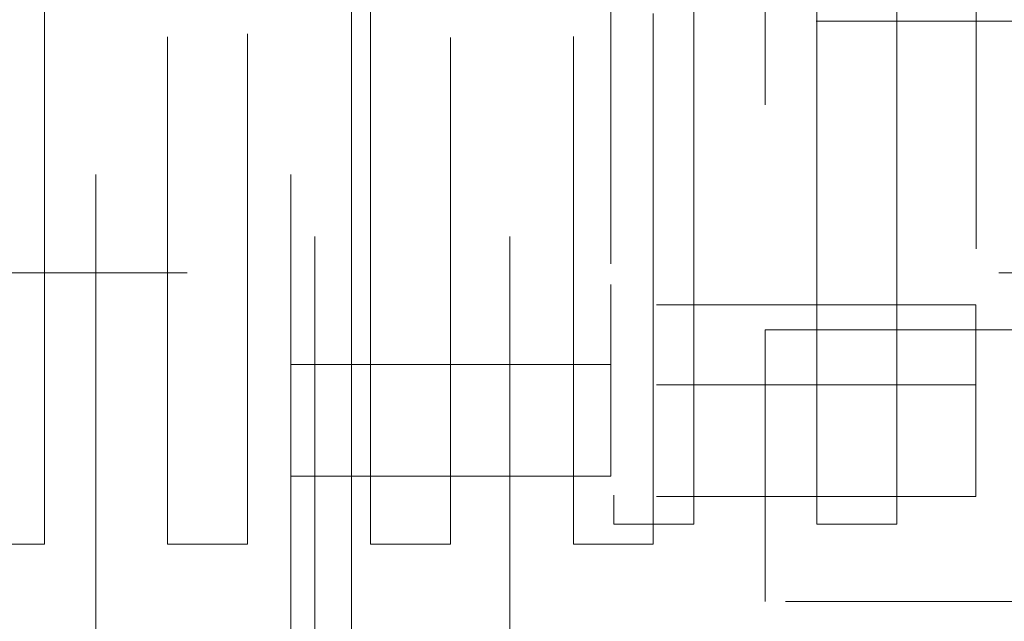
# Model space of a CAD drawing. Units: inches. Extents: x 0.3 to 10.7, y 0.4 to 8.2.
# Drawn here: x 3.3 to 3.5, y 6.2 to 6.3 of the extents above; entities that cross this region are included whole.
import ezdxf

# ---------------------------------------------------------------- set-up
doc = ezdxf.new("R2010")
doc.units = ezdxf.units.IN
doc.header["$MEASUREMENT"] = 0
doc.linetypes.add('HIDDEN', pattern=[0.075, 0.05, -0.025])
doc.styles.add('SLDTEXTSTYLE0', font='TXT', dxfattribs={"width": 0.75})
doc.dimstyles.new('SLDDIMSTYLE7', dxfattribs={"dimtxt": 0.125, "dimasz": 0.13, "dimexe": 0, "dimexo": 0.0625, "dimgap": 0.03125, "dimtad": 0, "dimtih": 1, "dimtoh": 1, "dimlfac": 2, "dimrnd": 1e-09, "dimzin": 12, "dimdsep": 46, "dimtxsty": 'SLDTEXTSTYLE0', "dimsah": 1, "dimcen": 0.09, "dimadec": 0, "dimazin": 3, "dimtfac": 1, "dimtofl": 0, "dimtmove": 0, "dimatfit": 3, "dimfxl": 0, "dimfrac": 2, "dimtolj": 1, "dimtzin": 12, "dimarcsym": 0})

# ---------------------------------------------------------------- blocks, each defined once
blk = doc.blocks.new('_D_12')
at = {"color": 7, "linetype": 'Continuous', "lineweight": 0}
for p, q in [((4.16746, 7.83355), (2.49176, 7.83355)), ((2.61676, 7.83355), (2.61676, 7.05219)), ((2.61676, 6.15586), (2.61676, 6.85375)), ((2.97996, 6.15586), (2.49176, 6.15586))]:
    blk.add_line(p, q, dxfattribs=at)
at = {"color": 7, "linetype": 'Continuous', "lineweight": 18}
for points in [[(2.61676, 7.83355), (2.59676, 7.70355), (2.63676, 7.70355)], [(2.61676, 6.15586), (2.63676, 6.28586), (2.59676, 6.28586)]]:
    blk.add_solid(points, dxfattribs=at)
at = {"color": 7, "linetype": 'Continuous', "lineweight": 18, "insert": (2.45513, 7.01489), "char_height": 0.125, "attachment_point": 1, "style": 'SLDTEXTSTYLE0'}
blk.add_mtext('3.36', dxfattribs=at)

msp = doc.modelspace()

# ---------------------------------------------------------------- linework, layer by layer
at = {"color": 7, "linetype": 'HIDDEN', "lineweight": 18}
for p, q in [((3.45094, 6.5847), (3.45094, 6.2747)), ((3.34246, 6.19386), (3.34246, 6.56136)), ((3.36646, 6.19386), (3.36646, 6.56136)), ((3.37396, 6.19386), (3.37396, 6.56136)), ((3.37396, 6.56136), (3.37396, 6.19336)), ((3.42494, 6.40246), (3.42494, 6.2747)), ((3.36944, 6.1862), (3.36944, 6.3972)), ((3.39344, 6.1862), (3.39344, 6.3972)), ((3.37629, 6.24826), (3.37629, 6.35259)), ((3.41613, 6.25076), (3.41613, 6.32831)), ((3.43129, 6.32831), (3.43129, 6.25076)), ((3.44113, 6.25076), (3.44113, 6.32831)), ((3.33613, 6.32581), (3.33613, 6.24826)), ((3.40589, 6.31572), (3.40589, 6.28284)), ((3.41113, 6.31372), (3.41113, 6.24826)), ((4.13121, 6.31274), (3.05371, 6.31274)), ((3.35129, 6.24826), (3.35129, 6.31083)), ((3.36113, 6.3112), (3.36113, 6.24826)), ((3.38613, 6.31075), (3.38613, 6.24826)), ((3.40129, 6.31088), (3.40129, 6.24826)), ((3.05371, 6.28174), (4.13121, 6.28174)), ((3.40589, 6.28028), (3.40589, 6.27044)), ((3.45089, 6.27778), (3.45089, 6.26794)), ((3.42494, 6.2747), (3.45094, 6.2747)), ((3.42494, 6.2747), (3.42494, 6.2412)), ((3.45094, 6.2747), (3.75594, 6.2747)), ((3.40589, 6.27044), (3.40589, 6.25666)), ((3.45089, 6.26794), (3.45089, 6.25416)), ((3.40629, 6.25431), (3.40629, 6.25076)), ((3.40629, 6.25076), (3.41613, 6.25076)), ((3.43129, 6.25076), (3.44113, 6.25076)), ((3.32629, 6.24826), (3.33613, 6.24826)), ((3.36113, 6.24826), (3.35129, 6.24826)), ((3.37629, 6.24826), (3.38613, 6.24826)), ((3.41113, 6.24826), (3.40129, 6.24826)), ((4.12744, 6.2412), (3.42494, 6.2412))]:
    msp.add_line(p, q, dxfattribs=at)
for points in [[(3.41152, 6.27778), (3.41451, 6.27778), (3.42048, 6.27778), (3.43121, 6.27778), (3.44193, 6.27778), (3.44791, 6.27778), (3.45089, 6.27778)], [(3.36652, 6.27044), (3.36951, 6.27044), (3.37548, 6.27044), (3.38621, 6.27044), (3.39693, 6.27044), (3.40291, 6.27044), (3.40589, 6.27044)], [(3.41152, 6.26794), (3.41451, 6.26794), (3.42048, 6.26794), (3.43121, 6.26794), (3.44193, 6.26794), (3.44791, 6.26794), (3.45089, 6.26794)]]:
    msp.add_open_spline(points, degree=3, dxfattribs=at)
for points, knots in [([(3.40589, 6.25666), (3.40465, 6.25666), (3.40216, 6.25666), (3.3973, 6.25666), (3.39191, 6.25666), (3.38621, 6.25666), (3.3805, 6.25666), (3.37512, 6.25666), (3.37025, 6.25666), (3.36777, 6.25666), (3.36652, 6.25666)], [0, 0, 0, 0, 0.125, 0.249997, 0.375003, 0.500003, 0.625001, 0.750003, 0.874999, 1, 1, 1, 1]), ([(3.45089, 6.25416), (3.44965, 6.25416), (3.44716, 6.25416), (3.4423, 6.25416), (3.43691, 6.25416), (3.43121, 6.25416), (3.4255, 6.25416), (3.42012, 6.25416), (3.41525, 6.25416), (3.41277, 6.25416), (3.41152, 6.25416)], [0, 0, 0, 0, 0.1249996, 0.2499965, 0.3750034, 0.5000026, 0.6250009, 0.7500027, 0.8749989, 1, 1, 1, 1])]:
    msp.add_open_spline(points, degree=3, knots=knots, dxfattribs=at)

# ---------------------------------------------------------------- dimensions: what is measured, and where the dimension line sits
at = {"color": 7, "linetype": 'Continuous', "lineweight": 18}
dim = msp.add_linear_dim(base=(2.61676, 7.83355), p1=(3.02996, 6.15586), p2=(4.21746, 7.83355), angle=90, dimstyle='SLDDIMSTYLE7', dxfattribs=at)
dim.commit()
dim.dimension.update_dxf_attribs({"geometry": '_D_12', "text_midpoint": (2.61676, 6.95297), "dimtype": 160})

doc.saveas('drawing.dxf')
